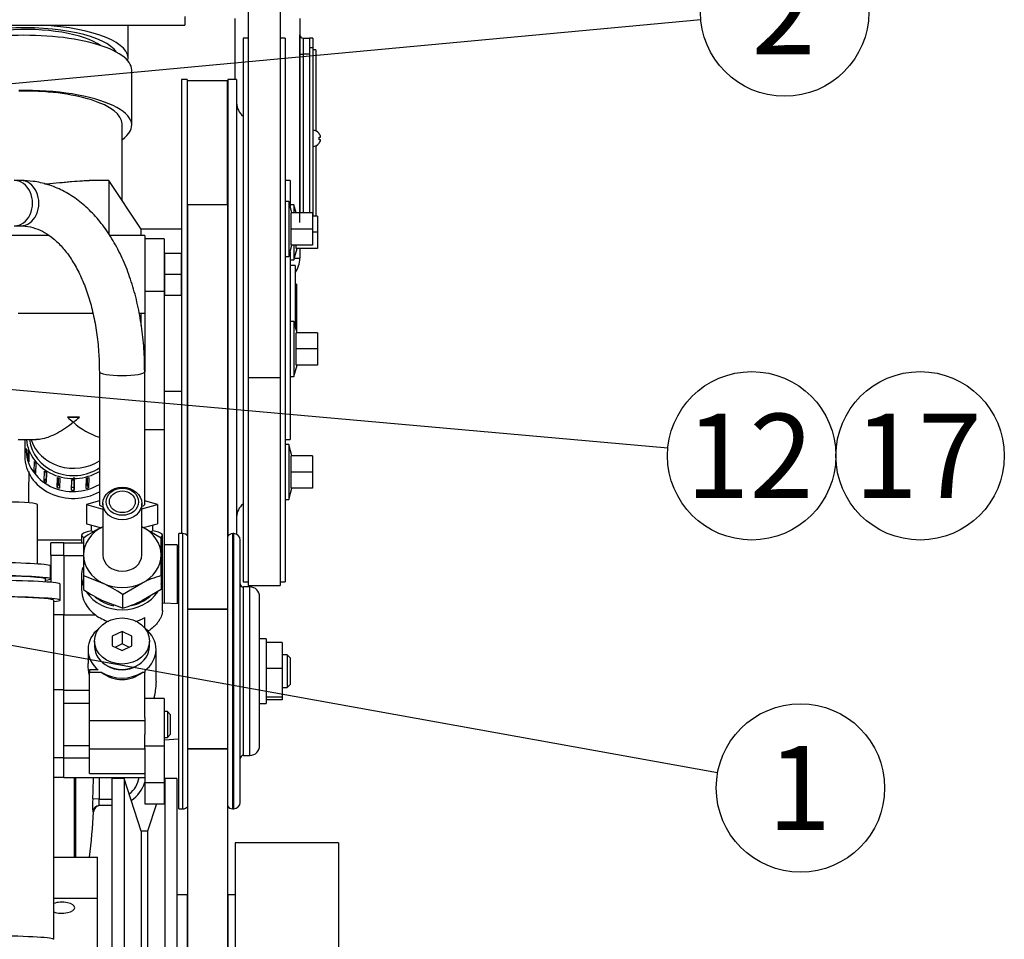
# Model space of a CAD drawing. Units: millimetres. Extents: x -229 to 431, y 0 to 281.
# Drawn here: x 123 to 154, y 104 to 132 of the extents above; entities that cross this region are included whole.
import ezdxf
from ezdxf.enums import TextEntityAlignment as Align
from ezdxf.lldxf.tags import DXFTag

# ---------------------------------------------------------------- set-up
doc = ezdxf.new("R2010")
doc.units = ezdxf.units.MM
for name, color, linetype in [('0526.4431.UA_113', 7, 'Continuous'), ('0526.4431.UA_117', 7, 'Continuous'), ('0526.4431.UA_123', 7, 'Continuous'), ('0526.4431.UA_125', 7, 'Continuous'), ('0526.4431.UA_127', 7, 'Continuous'), ('0526.4431.UA_129', 7, 'Continuous'), ('0526.4431.UA_131', 7, 'Continuous'), ('0526.4431.UA_133', 7, 'Continuous'), ('0526.4431.UA_135', 7, 'Continuous'), ('0526.4431.UA_139', 7, 'Continuous'), ('0526.4431.UA_141', 7, 'Continuous'), ('0526.4431.UA_143', 7, 'Continuous'), ('0526.4431.UA_145', 7, 'Continuous'), ('0526.4431.UA_147', 7, 'Continuous'), ('0526.4431.UA_151', 7, 'Continuous'), ('0526.4431.UA_153', 7, 'Continuous'), ('0526.4431.UA_155', 7, 'Continuous'), ('0526.4431.UA_157', 7, 'Continuous'), ('0526.4431.UA_159', 7, 'Continuous'), ('0526.4431.UA_181', 7, 'Continuous'), ('0526.4431.UA_217', 7, 'Continuous'), ('0526.4431.UA_225', 7, 'Continuous'), ('0526.4431.UA_227', 7, 'Continuous'), ('0526.4431.UA_301', 7, 'Continuous'), ('0526.4431.UA_31', 7, 'Continuous'), ('0526.4431.UA_33', 7, 'Continuous'), ('0526.4431.UA_385', 7, 'Continuous'), ('0526.4431.UA_47', 7, 'Continuous'), ('0526.4431.UA_53', 7, 'Continuous'), ('17111060_PLACA_S', 7, 'Continuous'), ('17111062_TORNILL', 7, 'Continuous'), ('19411003_TAPA_RE', 7, 'Continuous'), ('19411009.1_CUERP', 7, 'Continuous'), ('19411022_MANGUIT', 7, 'Continuous'), ('19414002_RACORD_', 7, 'Continuous'), ('56000077_ARANDEL', 7, 'Continuous'), ('ABR-M27X9', 7, 'Continuous'), ('EX.0526.4449_207', 7, 'Continuous'), ('Predeterminado', 7, 'Continuous')]:
    doc.layers.add(name, color=color, linetype=linetype)
doc.styles.add('SEACAD_Arial', font='arial.ttf')
tags = doc.linetypes.add('HIDDEN2', pattern=[4.7625, 3.175, -1.5875]).pattern_tags.tags
tags[6:7] = [DXFTag(74, 4), DXFTag(75, 0), DXFTag(340, '0'), DXFTag(46, 0.0), DXFTag(50, 0.0), DXFTag(44, 0.0), DXFTag(45, 0.0)]
tags[4:5] = [DXFTag(74, 4), DXFTag(75, 0), DXFTag(340, '0'), DXFTag(46, 0.0), DXFTag(50, 0.0), DXFTag(44, 0.0), DXFTag(45, 0.0)]

# ---------------------------------------------------------------- blocks, each defined once
blk = doc.blocks.new('SEANNOT_GROUP21')
at = {"layer": 'Predeterminado', "color": 7, "linetype": 'Continuous'}
blk.add_lwpolyline([(145.009, 108.902), (84.658, 119.784)], dxfattribs=at)
blk.add_circle((147.568, 108.44), 2.6, dxfattribs=at)
at = {"layer": 'Predeterminado', "color": 7, "linetype": 'Continuous', "style": 'SEACAD_Arial'}
blk.add_text('1', height=2.6, dxfattribs=at).set_placement((146.55, 109.74), align=Align.TOP_LEFT)
blk = doc.blocks.new('SEANNOT_GROUP22')
at = {"layer": 'Predeterminado', "color": 7, "linetype": 'Continuous'}
blk.add_lwpolyline([(144.49, 132.155), (84.658, 126.595)], dxfattribs=at)
blk.add_circle((147.079, 132.395), 2.6, dxfattribs=at)
at = {"layer": 'Predeterminado', "color": 7, "linetype": 'Continuous', "style": 'SEACAD_Arial'}
blk.add_text('2', height=2.6, dxfattribs=at).set_placement((146.062, 133.695), align=Align.TOP_LEFT)
blk = doc.blocks.new('SEANNOT_GROUP34')
at = {"layer": 'Predeterminado', "color": 7, "linetype": 'Continuous'}
blk.add_lwpolyline([(143.473, 118.926), (84.827, 124.145)], dxfattribs=at)
blk.add_circle((146.063, 118.695), 2.6, dxfattribs=at)
at = {"layer": 'Predeterminado', "color": 7, "linetype": 'Continuous', "style": 'SEACAD_Arial'}
blk.add_text('12', height=2.6, dxfattribs=at).set_placement((144.028, 119.995), align=Align.TOP_LEFT)
blk = doc.blocks.new('SEANNOT_GROUP40')
at = {"layer": 'Predeterminado', "color": 7, "linetype": 'Continuous'}
blk.add_circle((151.263, 118.695), 2.6, dxfattribs=at)
at = {"layer": 'Predeterminado', "color": 7, "linetype": 'Continuous', "style": 'SEACAD_Arial'}
blk.add_text('17', height=2.6, dxfattribs=at).set_placement((149.228, 119.995), align=Align.TOP_LEFT)
blk = doc.blocks.new('SE9')
at = {"layer": '0526.4431.UA_113', "color": 7, "linetype": 'HIDDEN2'}
for p, q in [((130.108, 106.745), (130.108, 88.295)), ((133.308, 106.745), (130.108, 106.745)), ((133.308, 106.745), (133.308, 86.245))]:
    blk.add_line(p, q, dxfattribs=at)
at = {"layer": '0526.4431.UA_117', "color": 7, "linetype": 'HIDDEN2'}
for p, q in [((126.308, 108.735), (126.308, 100.495)), ((126.68, 108.735), (126.308, 108.735)), ((126.68, 108.735), (126.68, 92.758)), ((127.21, 107.105), (126.68, 108.735)), ((127.936, 108.735), (127.918, 108.68)), ((127.936, 108.735), (127.936, 88.295)), ((128.308, 108.735), (127.936, 108.735)), ((128.308, 108.735), (128.308, 88.295)), ((127.68, 107.945), (127.407, 107.105)), ((127.21, 107.105), (127.21, 91.209)), ((127.407, 107.105), (127.21, 107.105)), ((127.407, 107.105), (127.407, 90.553)), ((128.63, 105.135), (128.308, 105.135)), ((128.63, 105.135), (128.63, 88.295)), ((128.643, 105.095), (128.63, 105.135)), ((129.886, 105.135), (129.873, 105.095)), ((129.886, 105.135), (129.886, 88.295)), ((130.108, 105.135), (129.886, 105.135))]:
    blk.add_line(p, q, dxfattribs=at)
at = {"layer": '0526.4431.UA_123', "color": 7, "linetype": 'HIDDEN2'}
for p, q in [((127.918, 125.395), (127.318, 125.395)), ((127.918, 125.395), (127.918, 123.763)), ((127.918, 123.763), (127.318, 123.763)), ((127.918, 123.763), (127.918, 119.495)), ((127.318, 123.343), (127.318, 121.285)), ((127.918, 119.495), (127.318, 119.495)), ((127.918, 119.495), (127.918, 114.146)), ((127.918, 111.197), (127.318, 111.197)), ((127.918, 111.197), (127.918, 109.725)), ((127.318, 110.619), (127.318, 110.087)), ((127.918, 109.725), (127.318, 109.725)), ((127.318, 109.672), (127.318, 108.599)), ((127.918, 109.725), (127.918, 108.599)), ((127.318, 108.599), (127.318, 107.945)), ((127.918, 108.599), (127.318, 108.599)), ((127.918, 108.599), (127.918, 107.945)), ((127.318, 107.945), (127.918, 107.945))]:
    blk.add_line(p, q, dxfattribs=at)
at = {"layer": '0526.4431.UA_125', "color": 7, "linetype": 'HIDDEN2'}
for p, q in [((124.818, 109.747), (124.818, 111.047)), ((125.618, 111.047), (124.818, 111.047)), ((128.018, 110.797), (127.918, 110.797)), ((128.018, 110.797), (128.018, 109.997)), ((128.118, 110.697), (128.018, 110.797)), ((128.118, 110.097), (128.118, 110.697)), ((128.018, 109.997), (128.118, 110.097)), ((127.918, 109.997), (128.018, 109.997)), ((124.818, 109.747), (125.618, 109.747))]:
    blk.add_line(p, q, dxfattribs=at)
at = {"layer": '0526.4431.UA_127', "color": 7, "linetype": 'HIDDEN2'}
for q in [(127.918, 115.945), (128.318, 114.125)]:
    blk.add_line((128.318, 115.945), q, dxfattribs=at)
at = {"layer": '0526.4431.UA_129', "color": 7, "linetype": 'HIDDEN2'}
for p, q in [((127.933, 124.877), (127.918, 124.877)), ((127.933, 124.945), (127.933, 124.295)), ((128.448, 124.945), (127.933, 124.945)), ((128.448, 124.945), (128.448, 124.295)), ((127.933, 124.295), (127.933, 123.645)), ((128.448, 124.295), (127.933, 124.295)), ((128.448, 124.295), (128.448, 123.645)), ((127.918, 123.714), (127.933, 123.714)), ((128.448, 123.645), (127.933, 123.645)), ((128.333, 115.545), (128.333, 114.895)), ((128.368, 115.545), (128.333, 115.545)), ((128.333, 115.477), (128.318, 115.477)), ((128.333, 114.895), (128.333, 114.245)), ((128.368, 114.895), (128.333, 114.895)), ((128.318, 114.314), (128.333, 114.314)), ((128.368, 114.245), (128.333, 114.245))]:
    blk.add_line(p, q, dxfattribs=at)
at = {"layer": '0526.4431.UA_131', "color": 7, "linetype": 'HIDDEN2'}
for p, q in [((128.643, 126.452), (128.643, 130.27)), ((129.873, 130.27), (128.643, 130.27)), ((129.873, 126.452), (129.873, 130.27)), ((128.643, 126.452), (129.873, 126.452)), ((128.643, 126.452), (128.643, 113.959)), ((129.873, 126.452), (129.873, 113.959)), ((128.643, 113.959), (129.873, 113.959)), ((128.644, 113.959), (128.643, 113.959)), ((128.644, 113.959), (128.643, 113.959)), ((128.643, 113.959), (128.643, 109.644)), ((129.873, 113.959), (128.644, 113.959)), ((129.873, 113.959), (129.873, 113.959)), ((129.873, 113.959), (129.873, 113.959)), ((129.873, 113.959), (129.873, 109.644)), ((128.643, 109.644), (128.643, 91.619)), ((128.643, 109.644), (129.873, 109.644)), ((128.644, 109.644), (128.643, 109.644)), ((128.643, 109.644), (128.644, 109.644)), ((129.873, 109.644), (128.644, 109.644)), ((129.873, 109.644), (129.873, 91.619)), ((129.873, 109.644), (129.873, 109.644)), ((129.873, 109.644), (129.873, 109.644))]:
    blk.add_line(p, q, dxfattribs=at)
at = {"layer": '0526.4431.UA_133', "color": 7, "linetype": 'HIDDEN2'}
for p, q in [((124.418, 115.632), (124.418, 116.008)), ((124.818, 116.008), (124.418, 116.008)), ((124.818, 115.632), (124.818, 116.008)), ((124.418, 115.632), (124.418, 114.788)), ((124.418, 115.632), (124.818, 115.632)), ((124.818, 115.632), (124.818, 113.795)), ((124.508, 113.795), (124.818, 113.795)), ((124.818, 111.478), (124.818, 113.795)), ((124.508, 111.478), (124.818, 111.478)), ((124.818, 111.047), (124.818, 111.478)), ((124.818, 109.383), (124.818, 109.747)), ((124.508, 109.383), (124.818, 109.383)), ((124.818, 109.069), (124.818, 109.383)), ((124.508, 108.777), (124.818, 108.777))]:
    blk.add_line(p, q, dxfattribs=at)
at = {"layer": '0526.4431.UA_135', "color": 7, "linetype": 'HIDDEN2'}
for p, q in [((131.718, 112.545), (131.568, 112.545)), ((131.718, 112.545), (131.718, 111.545)), ((131.818, 112.445), (131.718, 112.545)), ((131.818, 111.645), (131.818, 112.445)), ((131.718, 111.545), (131.818, 111.645)), ((131.568, 111.545), (131.718, 111.545))]:
    blk.add_line(p, q, dxfattribs=at)
at = {"layer": '0526.4431.UA_139', "color": 7, "linetype": 'HIDDEN2'}
blk.add_ellipse((126.618, 112.732), major_axis=(0.77, 0), ratio=0.838671, start_param=4.070006, end_param=5.354772, dxfattribs=at)
at = {"layer": '0526.4431.UA_141', "color": 7, "linetype": 'HIDDEN2'}
for p, q in [((126.618, 113.267), (126.318, 113.122)), ((126.318, 113.122), (126.318, 112.832)), ((126.618, 113.267), (126.618, 112.886)), ((126.918, 113.122), (126.618, 113.267)), ((126.918, 112.832), (126.918, 113.122)), ((125.768, 112.977), (125.768, 112.814)), ((126.318, 112.832), (126.618, 112.686)), ((126.618, 112.886), (126.412, 112.786)), ((126.825, 112.786), (126.618, 112.886)), ((126.618, 112.686), (126.918, 112.832)), ((127.468, 112.814), (127.468, 112.977))]:
    blk.add_line(p, q, dxfattribs=at)
blk.add_ellipse((126.618, 112.977), major_axis=(-0.85, 0), ratio=0.838671, dxfattribs=at)
blk.add_ellipse((126.618, 112.814), major_axis=(-0.85, 0), ratio=0.838671, start_param=0, end_param=3.141593, dxfattribs=at)
at = {"layer": '0526.4431.UA_143', "color": 7, "linetype": 'HIDDEN2'}
for p, q in [((131.068, 113.045), (130.868, 113.045)), ((131.068, 113.045), (131.068, 111.045)), ((130.868, 111.045), (131.068, 111.045))]:
    blk.add_line(p, q, dxfattribs=at)
at = {"layer": '0526.4431.UA_145', "color": 7, "linetype": 'HIDDEN2'}
for p, q in [((131.568, 112.935), (131.068, 112.935)), ((131.568, 112.935), (131.568, 112.131)), ((131.568, 112.131), (131.068, 112.131)), ((131.568, 112.131), (131.568, 111.241)), ((131.568, 111.241), (131.068, 111.241)), ((131.568, 111.156), (131.068, 111.156)), ((131.568, 111.241), (131.568, 111.156))]:
    blk.add_line(p, q, dxfattribs=at)
at = {"layer": '0526.4431.UA_147', "color": 7, "linetype": 'HIDDEN2'}
for p, q in [((125.368, 116.245), (125.368, 115.999)), ((127.868, 114.991), (127.868, 116.245)), ((125.428, 115.999), (124.818, 115.999)), ((124.818, 115.621), (125.428, 115.621)), ((125.368, 114.991), (125.368, 114.583)), ((127.868, 113.913), (127.868, 114.991)), ((128.368, 114.122), (127.868, 114.148)), ((124.818, 113.781), (125.799, 113.781)), ((127.318, 113.381), (127.318, 113.703)), ((125.568, 112.716), (125.568, 112.281)), ((127.668, 111.735), (127.668, 112.716)), ((125.885, 112.084), (125.618, 112.084)), ((125.618, 112.084), (125.618, 112.006)), ((125.618, 110.526), (125.618, 112.006)), ((125.994, 112.006), (125.618, 112.006)), ((127.318, 112.006), (127.242, 112.006)), ((127.318, 112.059), (127.318, 112.006)), ((127.318, 110.619), (127.318, 112.006)), ((124.818, 111.464), (125.618, 111.464)), ((125.618, 109.648), (125.618, 110.526)), ((125.618, 110.526), (127.318, 110.526)), ((127.318, 109.672), (127.318, 110.087)), ((127.918, 109.929), (128.368, 109.952)), ((125.618, 108.883), (125.618, 109.648)), ((125.618, 109.648), (127.318, 109.648)), ((124.818, 109.37), (125.618, 109.37)), ((124.818, 108.766), (124.818, 109.069)), ((125.618, 108.883), (127.318, 108.883)), ((124.818, 108.766), (127.318, 108.766))]:
    blk.add_line(p, q, dxfattribs=at)
for start, end in [(233.7267, 252.6508), (287.4747, 300.354)]:
    blk.add_arc((126.618, 114.898), 1.385, start, end, dxfattribs=at)
for centre, major_axis, ratio, start_param, end_param in [((126.618, 116.245), (-1.25, 0), 0.158646, 5.559926, 6.283185), ((126.618, 116.245), (-1.25, 0), 0.158646, 0, 0.336905), ((126.618, 116.245), (-1.25, 0), 0.158646, 2.805074, 3.864852), ((126.618, 114.991), (-1.25, 0), 0.839888, 6.040355, 6.283185), ((126.618, 114.991), (-1.25, 0), 0.839888, 0, 0.311092), ((126.618, 114.991), (-1.25, 0), 0.839888, 2.887931, 3.299682), ((126.618, 114.583), (1.25, 0), 0.849584, 3.141593, 3.997616), ((126.618, 114.991), (-1.25, 0), 0.839888, 0.497773, 2.654824), ((126.618, 112.716), (1.05, 0), 0.839888, 2.321707, 3.939869), ((126.618, 112.716), (1.05, 0), 0.839888, -0.841069, 0.819885), ((126.618, 112.716), (1.05, 0), 0.839888, 4.076178, 5.3486), ((126.618, 112.91), (0, 1.124), 0.934339, 2.505382, 3.777803)]:
    blk.add_ellipse(centre, major_axis=major_axis, ratio=ratio, start_param=start_param, end_param=end_param, dxfattribs=at)
for points, knots in [([(127.868, 113.919), (127.868, 113.908), (127.868, 113.898), (127.865, 113.862), (127.86, 113.836), (127.846, 113.783), (127.837, 113.755), (127.812, 113.698), (127.797, 113.669), (127.77, 113.623), (127.761, 113.608), (127.74, 113.578), (127.729, 113.562), (127.694, 113.517), (127.668, 113.487), (127.61, 113.427), (127.579, 113.398), (127.498, 113.331), (127.448, 113.294), (127.393, 113.26)], [0.4717307, 0.4717307, 0.4717307, 0.4717307, 0.5, 0.5, 0.5625, 0.5625, 0.625, 0.625, 0.6875, 0.6875, 0.71875, 0.71875, 0.75, 0.75, 0.8125, 0.8125, 0.875, 0.875, 0.9615206, 0.9615206, 0.9615206, 0.9615206]), ([(125.613, 111.916), (125.587, 112.027), (125.571, 112.142), (125.568, 112.265), (125.568, 112.274), (125.568, 112.283)], [0.147256, 0.147256, 0.147256, 0.147256, 0.25, 0.25, 0.2578174, 0.2578174, 0.2578174, 0.2578174]), ([(127.668, 111.733), (127.668, 111.635), (127.659, 111.539), (127.641, 111.409), (127.635, 111.374), (127.622, 111.307), (127.615, 111.273), (127.604, 111.222), (127.6, 111.204), (127.595, 111.186)], [0.2892401, 0.2892401, 0.2892401, 0.2892401, 0.375, 0.375, 0.40625, 0.40625, 0.4375, 0.4375, 0.454818, 0.454818, 0.454818, 0.454818])]:
    blk.add_open_spline(points, degree=3, knots=knots, dxfattribs=at)
at = {"layer": '0526.4431.UA_151', "color": 7, "linetype": 'HIDDEN2'}
for p, q in [((128.368, 107.795), (128.368, 116.295)), ((128.494, 116.295), (128.368, 116.295)), ((128.494, 107.795), (128.494, 116.295)), ((130.043, 107.795), (130.043, 116.295)), ((130.068, 116.295), (130.043, 116.295)), ((130.068, 107.795), (130.068, 116.295)), ((130.268, 107.995), (130.268, 116.095)), ((130.368, 109.445), (130.368, 114.645)), ((130.568, 114.645), (130.368, 114.645)), ((130.568, 109.445), (130.568, 114.645)), ((130.868, 109.745), (130.868, 114.345)), ((130.368, 109.445), (130.568, 109.445)), ((128.368, 107.795), (128.494, 107.795)), ((130.043, 107.795), (130.068, 107.795))]:
    blk.add_line(p, q, dxfattribs=at)
for centre, radius, start, end in [((128.494, 116.095), 0.2, 41.6512, 90), ((130.043, 116.095), 0.2, 90, 147.9089), ((130.068, 116.095), 0.2, 0, 90), ((130.368, 114.745), 0.1, 180, 270), ((130.568, 114.345), 0.3, 0, 90), ((130.568, 109.745), 0.3, 270, 0), ((130.368, 109.345), 0.1, 90, 180), ((130.068, 107.995), 0.2, 270, 0), ((128.494, 107.995), 0.2, 270, 318.3488), ((130.043, 107.995), 0.2, 212.0911, 270)]:
    blk.add_arc(centre, radius, start, end, dxfattribs=at)
at = {"layer": '0526.4431.UA_153', "color": 7, "linetype": 'HIDDEN2'}
for p, q in [((130.357, 131.585), (130.357, 114.805)), ((130.518, 131.585), (130.357, 131.585)), ((131.659, 131.585), (131.498, 131.585)), ((131.659, 131.585), (131.659, 114.805)), ((130.357, 114.805), (130.518, 114.805)), ((131.498, 114.805), (131.659, 114.805))]:
    blk.add_line(p, q, dxfattribs=at)
at = {"layer": '0526.4431.UA_155', "color": 7, "linetype": 'HIDDEN2'}
for p, q in [((131.768, 126.545), (131.659, 126.545)), ((131.768, 126.545), (131.768, 124.845)), ((131.862, 126.195), (131.768, 126.545)), ((131.841, 125.695), (131.841, 126.195)), ((132.498, 126.195), (131.841, 126.195)), ((132.498, 126.195), (132.498, 125.695)), ((131.841, 125.195), (131.841, 125.695)), ((132.498, 125.695), (131.841, 125.695)), ((132.498, 125.695), (132.498, 125.195)), ((131.768, 124.845), (131.862, 125.195)), ((132.498, 125.195), (131.841, 125.195)), ((131.659, 124.845), (131.768, 124.845)), ((131.768, 119.045), (131.659, 119.045)), ((131.768, 119.045), (131.768, 117.345)), ((131.862, 118.695), (131.768, 119.045)), ((131.841, 118.195), (131.841, 118.695)), ((132.498, 118.695), (131.841, 118.695)), ((132.498, 118.695), (132.498, 118.195)), ((131.841, 117.695), (131.841, 118.195)), ((132.498, 118.195), (131.841, 118.195)), ((132.498, 118.195), (132.498, 117.695)), ((131.768, 117.345), (131.862, 117.695)), ((132.498, 117.695), (131.841, 117.695)), ((131.659, 117.345), (131.768, 117.345))]:
    blk.add_line(p, q, dxfattribs=at)
at = {"layer": '0526.4431.UA_157', "color": 7, "linetype": 'HIDDEN2'}
for p, q in [((128.458, 130.31), (128.458, 116.295)), ((128.63, 130.31), (128.458, 130.31)), ((128.63, 130.31), (128.63, 116.242)), ((128.643, 130.27), (128.63, 130.31)), ((129.886, 130.31), (129.873, 130.27)), ((129.886, 130.31), (129.886, 116.22)), ((130.158, 130.31), (129.886, 130.31)), ((130.158, 130.31), (130.158, 116.274)), ((131.808, 127.195), (131.659, 127.195)), ((131.808, 127.195), (131.808, 126.396)), ((131.808, 124.995), (131.808, 119.195)), ((131.659, 119.195), (131.808, 119.195))]:
    blk.add_line(p, q, dxfattribs=at)
for centre, start, end in [((130.658, 129.585), 180, 232.9867), ((130.658, 116.805), 127.0133, 180)]:
    blk.add_arc(centre, 0.5, start, end, dxfattribs=at)
at = {"layer": '0526.4431.UA_159', "color": 7, "linetype": 'HIDDEN2'}
for p, q in [((128.558, 132.264), (128.558, 131.995)), ((121.358, 131.995), (127.158, 131.995)), ((127.158, 131.995), (128.558, 131.995))]:
    blk.add_line(p, q, dxfattribs=at)
at = {"layer": '0526.4431.UA_181', "color": 7, "linetype": 'HIDDEN2'}
for p, q in [((130.518, 145.805), (130.518, 121.101)), ((131.498, 145.805), (131.498, 121.101)), ((131.498, 121.101), (130.518, 121.101)), ((130.518, 121.101), (130.518, 114.695)), ((131.498, 121.101), (131.498, 114.695)), ((130.518, 114.695), (131.498, 114.695))]:
    blk.add_line(p, q, dxfattribs=at)
at = {"layer": '0526.4431.UA_217', "color": 7, "linetype": 'HIDDEN2'}
blk.add_ellipse((123.618, 131.029), major_axis=(-2.55, 0), ratio=0.325568, start_param=3.555314, end_param=4.937823, dxfattribs=at)
at = {"layer": '0526.4431.UA_225', "color": 7, "linetype": 'HIDDEN2'}
for q in [(131.808, 124.57), (131.968, 122.696)]:
    blk.add_line((131.968, 124.57), q, dxfattribs=at)
at = {"layer": '0526.4431.UA_227', "color": 7, "linetype": 'HIDDEN2'}
for p, q in [((126.918, 128.902), (126.918, 130.604)), ((126.618, 126.58), (126.618, 128.946)), ((126.208, 127.195), (125.603, 127.195)), ((126.208, 127.195), (126.208, 125.546)), ((127.208, 125.695), (126.208, 127.195)), ((127.208, 125.495), (127.208, 125.695)), ((128.458, 125.695), (127.208, 125.695)), ((124.363, 125.495), (122.513, 125.495)), ((127.318, 125.495), (126.239, 125.495)), ((127.318, 125.495), (127.318, 123.343)), ((132.008, 123.995), (131.968, 123.995)), ((132.008, 123.995), (132.008, 122.547)), ((123.408, 123.095), (125.718, 123.095)), ((127.151, 123.095), (127.318, 123.095)), ((127.208, 122.722), (127.208, 123.095)), ((127.918, 120.695), (128.458, 120.695)), ((125.302, 119.891), (124.935, 119.891)), ((123.408, 119.195), (123.977, 119.195)), ((123.618, 119.195), (123.618, 118.68)), ((125.368, 116.095), (124.008, 116.095))]:
    blk.add_line(p, q, dxfattribs=at)
for centre, radius, start, end in [((127.589, 122.754), 3.904, 227.1708, 230.7417), ((122.648, 122.754), 3.904, 309.2583, 312.8292), ((126.584, 121.346), 2.181, 227.7661, 252.3418)]:
    blk.add_arc(centre, radius, start, end, dxfattribs=at)
for centre, major_axis, ratio, start_param, end_param in [((123.618, 130.604), (-3.3, 0), 0.325568, 3.141593, 4.885987), ((123.618, 128.902), (-3.3, 0), 0.325568, 2.711893, 4.769997), ((123.618, 128.946), (-3, 0), 0.337053, 3.141593, 4.775765), ((125.118, 121.18), (1.5, 0), 0.866025, 4.589751, 4.835027), ((125.118, 118.68), (-1.5, 0), 0.866025, 0, 2.133333)]:
    blk.add_ellipse(centre, major_axis=major_axis, ratio=ratio, start_param=start_param, end_param=end_param, dxfattribs=at)
for points, knots in [([(124.227, 127.089), (124.245, 127.09), (124.264, 127.091), (124.422, 127.103), (124.557, 127.116), (124.751, 127.135), (124.815, 127.141), (124.94, 127.153), (125.001, 127.159), (125.18, 127.175), (125.293, 127.184), (125.473, 127.193), (125.543, 127.195), (125.611, 127.195)], [0.2337674, 0.2337674, 0.2337674, 0.2337674, 0.25, 0.25, 0.375, 0.375, 0.4375, 0.4375, 0.5, 0.5, 0.625, 0.625, 0.709427, 0.709427, 0.709427, 0.709427]), ([(125.118, 119.731), (124.951, 119.595), (124.785, 119.483), (124.463, 119.31), (124.307, 119.249), (124.097, 119.203), (124.032, 119.195), (123.97, 119.195)], [0, 0, 0, 0, 0.125, 0.125, 0.25, 0.25, 0.3119491, 0.3119491, 0.3119491, 0.3119491])]:
    blk.add_open_spline(points, degree=3, knots=knots, dxfattribs=at)
at = {"layer": '0526.4431.UA_301', "color": 7, "linetype": 'HIDDEN2'}
for p, q in [((131.928, 126.445), (131.808, 126.445)), ((131.928, 126.445), (131.928, 126.195)), ((131.995, 126.195), (131.928, 126.445)), ((132.658, 126.095), (132.498, 126.095)), ((132.658, 126.095), (132.658, 125.595)), ((132.658, 125.595), (132.498, 125.595)), ((132.658, 125.595), (132.658, 125.095)), ((131.928, 125.195), (131.928, 124.745)), ((131.928, 124.745), (132.022, 125.095)), ((132.001, 125.095), (132.001, 125.195)), ((132.658, 125.095), (132.001, 125.095)), ((131.808, 124.745), (131.928, 124.745)), ((131.928, 122.845), (131.808, 122.845)), ((131.928, 122.845), (131.928, 121.145)), ((132.022, 122.495), (131.928, 122.845)), ((132.001, 121.995), (132.001, 122.495)), ((132.658, 122.495), (132.001, 122.495)), ((132.658, 122.495), (132.658, 121.995)), ((132.001, 121.495), (132.001, 121.995)), ((132.658, 121.995), (132.001, 121.995)), ((132.658, 121.995), (132.658, 121.495)), ((131.928, 121.145), (132.022, 121.495)), ((132.658, 121.495), (132.001, 121.495)), ((131.808, 121.145), (131.928, 121.145))]:
    blk.add_line(p, q, dxfattribs=at)
at = {"layer": '0526.4431.UA_31', "color": 7, "linetype": 'HIDDEN2'}
for p, q in [((125.918, 117.3), (125.521, 117.191)), ((125.521, 117.191), (126.028, 117.052)), ((125.521, 117.191), (125.521, 116.599)), ((127.228, 117.058), (127.715, 117.191)), ((127.715, 117.191), (127.318, 117.3)), ((127.715, 117.191), (127.715, 116.599)), ((125.521, 116.599), (125.796, 116.524)), ((125.668, 116.559), (125.668, 116.401)), ((125.796, 116.524), (125.972, 116.475)), ((127.274, 116.478), (127.441, 116.524)), ((127.441, 116.524), (127.715, 116.599)), ((127.568, 116.401), (127.568, 116.559))]:
    blk.add_line(p, q, dxfattribs=at)
for start_param, end_param in [(0, 0.405126), (2.770093, 3.141593)]:
    blk.add_ellipse((126.618, 116.401), major_axis=(-0.95, 0), ratio=0.158675, start_param=start_param, end_param=end_param, dxfattribs=at)
at = {"layer": '0526.4431.UA_33', "color": 7, "linetype": 'HIDDEN2'}
for p, q in [((123.489, 127.195), (123.292, 127.195)), ((123.292, 125.795), (123.489, 125.795)), ((125.918, 121.285), (125.918, 117.191)), ((127.318, 117.191), (127.318, 121.285))]:
    blk.add_line(p, q, dxfattribs=at)
for centre, major_axis, ratio, start_param, end_param in [((123.292, 126.495), (0, -0.7), 0.805121, 0.000483, 3.14218), ((123.489, 126.495), (0, -0.7), 0.805121, 0, 3.141593), ((126.618, 121.285), (-0.7, 0), 0.158675, 0.002272, 3.141132), ((126.618, 117.191), (-0.7, 0), 0.158675, 0, 0.568226), ((126.618, 117.191), (-0.7, 0), 0.158675, 2.628904, 3.141593)]:
    blk.add_ellipse(centre, major_axis=major_axis, ratio=ratio, start_param=start_param, end_param=end_param, dxfattribs=at)
for points, knots in [([(127.318, 121.285), (127.317, 121.423), (127.313, 121.76), (127.27, 122.363), (127.173, 123.036), (127.027, 123.688), (126.835, 124.304), (126.597, 124.88), (126.313, 125.408), (125.986, 125.881), (125.62, 126.29), (125.219, 126.629), (124.789, 126.893), (124.343, 127.076), (123.897, 127.178), (123.631, 127.19), (123.489, 127.195)], [0, 0, 0, 0, 0.040129, 0.115669, 0.191385, 0.267311, 0.343484, 0.419908, 0.496528, 0.573111, 0.649276, 0.72452, 0.798356, 0.870553, 0.941291, 1, 1, 1, 1]), ([(123.489, 125.795), (123.54, 125.794), (123.686, 125.789), (123.937, 125.734), (124.223, 125.603), (124.5, 125.412), (124.769, 125.152), (125.026, 124.819), (125.257, 124.427), (125.46, 123.979), (125.63, 123.481), (125.764, 122.939), (125.859, 122.364), (125.91, 121.796), (125.916, 121.458), (125.918, 121.285)], [0, 0, 0, 0, 0.040419, 0.134114, 0.216674, 0.295362, 0.378983, 0.460106, 0.540078, 0.61971, 0.699336, 0.779139, 0.859194, 0.939498, 1, 1, 1, 1])]:
    blk.add_open_spline(points, degree=3, knots=knots, dxfattribs=at)
at = {"layer": '0526.4431.UA_385', "color": 7, "linetype": 'HIDDEN2'}
for p, q in [((124.508, 106.307), (125.858, 106.307)), ((125.858, 105.038), (125.858, 106.307)), ((124.508, 105.038), (125.858, 105.038)), ((125.858, 102.587), (125.858, 105.038))]:
    blk.add_line(p, q, dxfattribs=at)
for start_param, end_param in [(0, 2.245928), (4.037257, 6.283185)]:
    blk.add_ellipse((124.758, 104.742), major_axis=(0.4, 0), ratio=0.422618, start_param=start_param, end_param=end_param, dxfattribs=at)
at = {"layer": '0526.4431.UA_47', "color": 7, "linetype": 'HIDDEN2'}
for p, q in [((124.258, 114.8), (124.258, 114.895)), ((124.708, 114.236), (124.708, 114.735)), ((124.508, 103.767), (124.508, 114.236))]:
    blk.add_line(p, q, dxfattribs=at)
for centre, major_axis, start_param, end_param in [((120.708, 114.895), (3.55, 0), 0, 3.141593), ((120.708, 114.735), (4, 0), 0, 3.141593), ((120.708, 114.236), (4, 0), 0, 3.459153), ((120.708, 114.236), (-3.8, 0), 3.141593, 6.283185), ((120.708, 114.236), (4, 0), 5.965625, 6.283185), ((120.708, 103.767), (-3.8, 0), 3.141466, 6.283185)]:
    blk.add_ellipse(centre, major_axis=major_axis, ratio=0.034899, start_param=start_param, end_param=end_param, dxfattribs=at)
at = {"layer": '0526.4431.UA_53', "color": 7, "linetype": 'HIDDEN2'}
for p, q in [((124.008, 115.353), (124.008, 117.194)), ((124.408, 114.895), (124.408, 115.295))]:
    blk.add_line(p, q, dxfattribs=at)
for centre, major_axis, start_param, end_param in [((120.708, 117.194), (-3.3, 0), 3.141593, 4.741529), ((120.708, 115.295), (3.7, 0), 0, 3.141593), ((120.708, 114.895), (3.7, 0), 0, 3.427311), ((120.708, 114.895), (3.7, 0), 5.997467, 6.283185)]:
    blk.add_ellipse(centre, major_axis=major_axis, ratio=0.034899, start_param=start_param, end_param=end_param, dxfattribs=at)
at = {"layer": '17111060_PLACA_S', "color": 7, "linetype": 'HIDDEN2'}
for p, q in [((132.408, 131.595), (132.408, 131.295)), ((132.508, 131.595), (132.408, 131.595)), ((132.508, 131.595), (132.508, 131.295)), ((132.408, 131.295), (132.408, 126.195)), ((132.508, 131.295), (132.408, 131.295)), ((132.508, 131.295), (132.508, 126.095)), ((132.608, 131.232), (132.508, 131.232)), ((132.608, 131.232), (132.608, 128.728)), ((132.621, 129.324), (132.608, 129.324)), ((132.608, 128.264), (132.608, 126.091)), ((132.608, 127.628), (132.621, 127.628))]:
    blk.add_line(p, q, dxfattribs=at)
at = {"layer": '17111062_TORNILL', "color": 7, "linetype": 'HIDDEN2'}
for p, q in [((132.704, 128.645), (132.708, 128.645)), ((132.704, 128.535), (132.752, 128.535)), ((132.752, 128.455), (132.704, 128.455)), ((132.704, 128.345), (132.708, 128.345))]:
    blk.add_line(p, q, dxfattribs=at)
for radius, start, end in [(0.25, 36.8699, 90), (0.247, 9.3281, 37.4328), (0.25, 270, 323.1301), (0.2, 348.463, 11.537), (0.247, 322.5672, 350.6719)]:
    blk.add_arc((132.508, 128.495), radius, start, end, dxfattribs=at)
at = {"layer": '19411003_TAPA_RE', "color": 7, "linetype": 'HIDDEN2'}
for p, q in [((125.151, 106.307), (125.151, 108.766)), ((125.177, 108.766), (125.177, 106.307)), ((125.916, 108.766), (125.916, 108.095)), ((125.916, 108.095), (125.716, 108.104)), ((125.916, 108.095), (126.308, 108.095)), ((126.308, 107.895), (125.914, 107.895))]:
    blk.add_line(p, q, dxfattribs=at)
for centre, radius, start, end in [((95.22, 109.395), 30.523, 357.5758, 358.8183), ((126.358, 108.895), 0.8, 306.7246, 350.6946), ((126.358, 108.895), 1, 302.8812, 343.7398), ((128.091, 107.897), 2.384, 175.0237, 184.5818), ((105.367, 108.793), 20.4, 352.9989, 356.9409), ((125.324, 89.062), 18.648, 88.7257, 88.7984), ((125.938, 107.695), 0.2, 89.1453, 177.7763)]:
    blk.add_arc(centre, radius, start, end, dxfattribs=at)
blk.add_ellipse((125.914, 107.695), major_axis=(0, 0.2), ratio=0.99914, start_param=0, end_param=1.512109, dxfattribs=at)
blk.add_open_spline([(125.914, 107.895), (125.913, 107.895), (125.912, 107.897), (125.91, 107.902), (125.91, 107.905), (125.909, 107.916), (125.908, 107.922), (125.908, 107.936), (125.908, 107.945), (125.908, 107.972), (125.909, 107.995), (125.911, 108.043), (125.913, 108.069), (125.916, 108.095)], degree=3, knots=[0, 0, 0, 0, 0.125, 0.125, 0.25, 0.25, 0.375, 0.375, 0.5, 0.5, 0.75, 0.75, 1, 1, 1, 1], dxfattribs=at)
at = {"layer": '19411009.1_CUERP', "color": 7, "linetype": 'HIDDEN2'}
for p, q in [((130.108, 130.31), (130.108, 132.195)), ((132.108, 132.195), (132.108, 126.195)), ((132.108, 131.095), (132.108, 131.695)), ((132.208, 131.595), (132.408, 131.595)), ((132.208, 131.595), (132.208, 131.095)), ((132.108, 125.895), (132.108, 131.095)), ((132.108, 131.095), (132.208, 131.095)), ((132.408, 131.095), (132.208, 131.095)), ((132.208, 131.095), (132.208, 126.195)), ((132.408, 131.095), (132.408, 126.195)), ((132.108, 125.095), (132.108, 124.795)), ((131.942, 124.795), (132.108, 124.795))]:
    blk.add_line(p, q, dxfattribs=at)
for centre, radius, start, end in [((132.208, 131.695), 0.1, 180, 270), ((131.308, 124.795), 0.8, 325.5885, 0)]:
    blk.add_arc(centre, radius, start, end, dxfattribs=at)
at = {"layer": '19411022_MANGUIT', "color": 7, "linetype": 'HIDDEN2'}
blk.add_ellipse((125.115, 119.516), major_axis=(1.35, -0.024), ratio=0.894618, start_param=3.429808, end_param=5.365578, dxfattribs=at)
blk.add_open_spline([(123.742, 118.211), (123.737, 117.963), (123.731, 117.635), (123.726, 117.312), (123.724, 117.239)], degree=3, knots=[0.12283582, 0.12283582, 0.12283582, 0.12283582, 0.1923688, 0.21280708, 0.21280708, 0.21280708, 0.21280708], dxfattribs=at)
at = {"layer": '19414002_RACORD_', "color": 7, "linetype": 'HIDDEN2'}
for p, q in [((126.028, 117.221), (126.028, 115.634)), ((127.228, 115.634), (127.228, 117.221)), ((127.828, 116.155), (127.228, 116.504)), ((125.428, 116.155), (125.428, 115.634)), ((127.828, 115.634), (127.828, 116.155)), ((125.428, 115.634), (125.428, 114.996)), ((127.828, 114.996), (127.828, 115.634)), ((125.428, 114.996), (125.428, 114.566)), ((125.428, 114.996), (126.028, 114.764)), ((127.828, 114.996), (127.828, 114.566)), ((126.628, 114.416), (127.228, 114.764)), ((126.628, 114.416), (126.628, 113.986)), ((127.828, 114.566), (127.228, 114.217)), ((126.628, 113.986), (126.028, 114.217))]:
    blk.add_line(p, q, dxfattribs=at)
for centre, radius, start, end in [((128.21, 112.059), 4.952, 116.1376, 124.1731), ((128.957, 111.173), 3.986, 106.452, 115.7054), ((123.847, 110.319), 4.952, 55.8269, 63.8624), ((128.21, 118.663), 4.952, 235.8269, 243.8624), ((125.499, 117.809), 3.986, 286.452, 295.7054)]:
    blk.add_arc(centre, radius, start, end, dxfattribs=at)
for centre, major_axis in [((126.628, 117.221), (-0.6, 0)), ((126.628, 117.276), (-0.5, 0)), ((126.628, 117.276), (0.4, 0))]:
    blk.add_ellipse(centre, major_axis=major_axis, ratio=0.836937, dxfattribs=at)
for major_axis, start_param, end_param in [((1.2, 0), 2.094395, 3.141593), ((1.2, 0), 0, 1.047198), ((-1.2, 0), 0, 1.047198), ((0.6, 0), 3.141593, 6.283185), ((-1.2, 0), 2.094395, 3.141593), ((-1.2, 0), 1.047198, 2.094395)]:
    blk.add_ellipse((126.628, 115.634), major_axis=major_axis, ratio=0.836937, start_param=start_param, end_param=end_param, dxfattribs=at)
at = {"layer": '56000077_ARANDEL', "color": 7, "linetype": 'HIDDEN2'}
for start_param, end_param in [(0.759377, 1.343047), (1.817225, 2.415388)]:
    blk.add_ellipse((126.628, 115.005), major_axis=(-1.15, 0), ratio=0.836937, start_param=start_param, end_param=end_param, dxfattribs=at)
at = {"layer": 'ABR-M27X9', "color": 7, "linetype": 'HIDDEN2'}
for p, q in [((123.713, 118.575), (123.719, 118.888)), ((123.713, 118.575), (123.737, 118.582)), ((123.742, 118.824), (123.736, 118.511)), ((123.907, 118.208), (123.913, 118.52)), ((123.957, 118.466), (123.951, 118.153)), ((123.907, 118.208), (123.953, 118.237)), ((124.218, 117.911), (124.224, 118.224)), ((124.218, 117.911), (124.277, 117.983)), ((124.281, 118.186), (124.277, 117.983)), ((124.284, 118.184), (124.279, 117.871)), ((124.616, 117.715), (124.622, 118.028)), ((124.651, 118.019), (124.647, 117.8)), ((124.693, 118.007), (124.688, 117.694)), ((125.137, 117.727), (125.143, 118.04)), ((125.143, 117.95), (125.143, 118.04)), ((125.512, 117.688), (125.518, 118.001)), ((125.553, 117.794), (125.556, 118.012)), ((125.589, 118.021), (125.584, 117.709)), ((124.616, 117.715), (124.647, 117.8)), ((125.062, 117.638), (125.068, 117.951)), ((125.143, 117.95), (125.137, 117.638)), ((125.137, 117.638), (125.137, 117.727)), ((125.584, 117.709), (125.553, 117.794))]:
    blk.add_line(p, q, dxfattribs=at)
for centre, major_axis, start_param, end_param in [((125.111, 119.292), (1.45, -0.026), 3.236188, 5.318725), ((125.111, 119.292), (-1.35, 0.024), 0.100142, 2.227651), ((125.104, 118.89), (1.45, -0.026), 3.141593, 5.324673), ((125.11, 119.247), (-1.45, 0.026), 0.300725, 0.352455), ((125.105, 118.935), (-1.45, 0.026), 0.300725, 0.352455), ((125.11, 119.247), (-1.45, 0.026), 0.614884, 0.666614), ((125.105, 118.935), (-1.45, 0.026), 0.614884, 0.666614), ((125.11, 119.247), (-1.45, 0.026), 0.929043, 0.980773), ((125.11, 119.247), (-1.45, 0.026), 1.243202, 1.294933), ((125.11, 119.247), (1.45, -0.026), 5.013114, 5.064844), ((125.105, 118.935), (-1.45, 0.026), 0.929043, 0.980773), ((125.105, 118.935), (-1.45, 0.026), 1.243202, 1.294933), ((125.105, 118.935), (-1.35, 0.024), 1.241028, 1.273899), ((125.105, 118.935), (-1.35, 0.024), 1.555188, 1.610751), ((125.11, 119.247), (-1.45, 0.026), 1.557362, 1.609092), ((125.105, 118.935), (1.45, -0.026), 5.013114, 5.064844), ((125.105, 118.935), (1.35, -0.024), -1.247015, -1.216683), ((125.105, 118.935), (1.45, -0.026), 4.698954, 4.750685)]:
    blk.add_ellipse(centre, major_axis=major_axis, ratio=0.894618, start_param=start_param, end_param=end_param, dxfattribs=at)
at = {"layer": 'EX.0526.4449_207', "color": 7, "linetype": 'HIDDEN2'}
blk.add_line((126.808, 130.968), (126.808, 131.995), dxfattribs=at)
for major_axis, start_param, end_param in [((-2.9, 0), 3.341596, 4.906713), ((-3.2, 0), 3.066689, 4.546948)]:
    blk.add_ellipse((123.608, 130.968), major_axis=major_axis, ratio=0.325568, start_param=start_param, end_param=end_param, dxfattribs=at)

msp = doc.modelspace()

# ---------------------------------------------------------------- block references
at = {"layer": 'Predeterminado'}
for name in ['SE9', 'SEANNOT_GROUP22', 'SEANNOT_GROUP34', 'SEANNOT_GROUP40', 'SEANNOT_GROUP21']:
    msp.add_blockref(name, (0, 0), dxfattribs=at)

doc.saveas('drawing.dxf')
